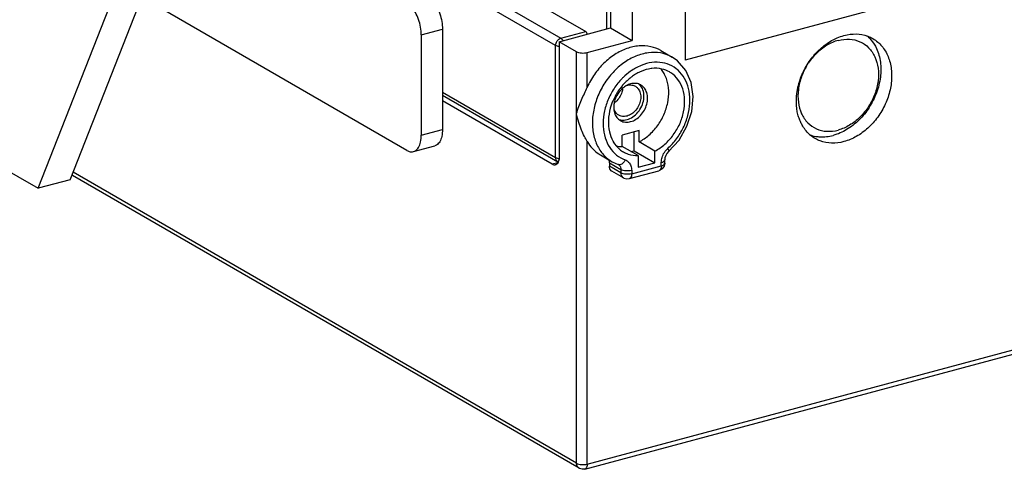
# Model space of a CAD drawing. Extents: x 0 to 2193, y 0 to 3492.
# Drawn here: x 734 to 810, y 1906 to 1941 of the extents above; entities that cross this region are included whole.
import ezdxf

# ---------------------------------------------------------------- set-up
doc = ezdxf.new("R2010")
doc.units = 0
doc.header["$LTSCALE"] = 2.574606
doc.header["$MEASUREMENT"] = 0
doc.layers.get('0').update_dxf_attribs({"linetype": 'CONTINUOUS'})

msp = doc.modelspace()

# ---------------------------------------------------------------- linework, layer by layer
for p, q in [((737.43884, 1928.85815), (769.79992, 2011.14685)), ((734.9595, 1928.19355), (767.32058, 2010.48226)), ((693.29635, 1952.25731), (734.9595, 1928.19355)), ((766.18066, 1945.42373), (775.75193, 1939.89557)), ((779.34697, 1940.62118), (779.34697, 1945.45591)), ((775.3387, 1939.32513), (765.76744, 1944.85329)), ((769.81186, 1944.96877), (777.69407, 1940.41617)), ((779.62848, 1944.83365), (779.62848, 1940.69664)), ((810.24314, 1944.83378), (785.44975, 1938.1878)), ((781.31752, 1943.85809), (781.31752, 1939.72108)), ((763.72973, 1931.14902), (743.03937, 1943.09934)), ((785.44975, 1942.05114), (785.44975, 1938.1878)), ((764.85576, 1940.15167), (766.50865, 1940.59473)), ((766.50865, 1940.59473), (766.50865, 1932.78038)), ((775.62021, 1939.62221), (779.62848, 1940.69664)), ((775.75193, 1939.89557), (777.69407, 1940.41617)), ((779.62848, 1940.69664), (781.31752, 1939.72108)), ((764.85576, 1940.15167), (764.85576, 1932.33732)), ((776.97145, 1938.84176), (775.62021, 1939.62221)), ((775.62021, 1939.62221), (775.62021, 1930.65869)), ((777.78085, 1940.20138), (777.78085, 1940.2242)), ((777.80512, 1938.77957), (781.31752, 1939.72108)), ((775.3387, 1930.59145), (775.3387, 1939.32513)), ((783.54425, 1938.93126), (784.44508, 1938.41096)), ((776.97145, 1906.75696), (776.97145, 1938.84176)), ((777.80512, 1936.06553), (777.80512, 1938.77957)), ((766.50865, 1935.6915), (775.3387, 1930.59145)), ((766.50865, 1935.46353), (775.50185, 1930.26924)), ((775.05719, 1930.06454), (766.50865, 1935.002)), ((764.85576, 1932.33732), (766.50865, 1932.78038)), ((781.85471, 1932.69426), (780.5324, 1932.33981)), ((780.5324, 1931.45726), (780.5324, 1932.33981)), ((781.4606, 1931.12919), (781.4606, 1932.58862)), ((781.85471, 1931.81171), (781.85471, 1932.69426)), ((764.24756, 1931.05589), (765.90045, 1931.49895)), ((777.80512, 1906.69477), (777.80512, 1931.84059)), ((781.77103, 1930.74185), (780.5324, 1931.45726)), ((783.09335, 1931.0963), (781.85471, 1931.81171)), ((778.84286, 1930.79142), (779.74368, 1930.27113)), ((781.21459, 1931.06324), (781.4606, 1931.12919)), ((781.4606, 1931.12919), (783.09335, 1930.18615)), ((781.77103, 1930.74185), (781.77103, 1929.8317)), ((783.09335, 1930.18615), (783.09335, 1931.0963)), ((783.8514, 1930.14645), (783.8514, 1930.40529)), ((784.15659, 1931.05481), (784.03149, 1930.91633)), ((775.52324, 1930.18946), (775.05719, 1930.06454)), ((775.54047, 1930.25359), (775.50185, 1930.26924)), ((779.54066, 1930.17238), (780.44149, 1929.65208)), ((779.54066, 1930.17238), (779.54066, 1929.91353)), ((780.44149, 1929.39324), (779.54066, 1929.91353)), ((779.75039, 1930.26727), (780.22981, 1930.04605)), ((780.44149, 1929.65208), (780.44149, 1929.39324)), ((781.27516, 1929.33104), (783.58921, 1929.95133)), ((781.77103, 1929.8317), (783.09335, 1930.18615)), ((783.58921, 1929.95133), (783.58921, 1930.21018)), ((783.8514, 1930.14645), (783.80254, 1929.90927)), ((737.43884, 1928.85815), (734.9595, 1928.19355)), ((777.16735, 1906.37024), (737.63739, 1929.20192)), ((776.97145, 1906.75696), (737.67343, 1929.45467)), ((780.63727, 1929.00659), (779.73644, 1929.52689)), ((781.09269, 1928.94661), (783.40675, 1929.56691)), ((781.27516, 1929.58989), (781.27516, 1929.33104)), ((783.45164, 1929.58084), (783.40647, 1929.56683)), ((777.80512, 1906.69477), (815.6357, 1916.83542)), ((777.62266, 1906.31034), (815.45324, 1916.45099))]:
    msp.add_line(p, q)
for points in [[(785.50259, 1937.38689), (784.8519, 1938.12834), (784.4452, 1938.41089)], [(785.97046, 1934.19244), (786.08157, 1935.35802), (785.91929, 1936.45043), (785.50259, 1937.38689)], [(784.15659, 1931.05481), (784.97193, 1931.96005), (785.59228, 1933.03287), (785.97046, 1934.19244)], [(784.03149, 1930.91633), (783.93191, 1930.74733), (783.87077, 1930.56909), (783.8514, 1930.40529)], [(780.24571, 1930.03873), (780.24074, 1930.0414), (780.23549, 1930.04383), (780.22981, 1930.04605)], [(783.80254, 1929.90927), (783.66249, 1929.7094), (783.45164, 1929.58084)], [(780.63687, 1929.00682), (780.65927, 1928.99449), (780.88652, 1928.92831), (781.09293, 1928.94668)], [(777.62266, 1906.31034), (777.41264, 1906.29237), (777.20603, 1906.34976), (777.16702, 1906.37043)]]:
    msp.add_lwpolyline(points)
for points, start_tangent, end_tangent in [([(765.38262, 1943.08377), (765.72928, 1942.79425), (766.04459, 1942.35016), (766.29322, 1941.80076), (766.45406, 1941.19183), (766.50865, 1940.59473)], (0.8659396, -0.50014859), (0, -1)), ([(764.85576, 1940.15167), (764.80117, 1940.74877), (764.64032, 1941.3577), (764.39169, 1941.9071), (764.07639, 1942.35119), (763.72973, 1942.64071)], (0, 1), (-0.8659396, 0.50014859)), ([(777.69407, 1940.41617), (777.76086, 1940.33787), (777.78099, 1940.22556)], (0.8659396, -0.50014859), (-0.00685624, -0.9999765)), ([(775.3387, 1939.32513), (775.37016, 1939.50947), (775.45973, 1939.68261), (775.50373, 1939.73695)], (0, 1), (0.67104394, 0.74141759)), ([(775.50373, 1939.73695), (775.59379, 1939.81819)], (0.67104393, 0.74141759), (0.80868427, 0.58824294)), ([(775.59379, 1939.81819), (775.75193, 1939.89557)], (0.80868427, 0.58824294), (0.96590042, 0.25891384)), ([(775.75193, 1939.89557), (775.85965, 1939.79835), (775.92189, 1939.70432)], (0.8659396, -0.50014859), (0.48216964, -0.87607787)), ([(777.78099, 1940.22556), (777.78077, 1940.21425), (777.78013, 1940.20008)], (-0.00685627, -0.9999765), (-0.05938794, -0.99823498)), ([(794.41432, 1936.64304), (794.62569, 1937.17482), (795.21671, 1938.19004), (795.98694, 1939.05395), (796.8839, 1939.70768), (797.31361, 1939.92107)], (0.32267318, 0.94651044), (0.91894308, 0.39439018)), ([(797.39604, 1939.72327), (796.51126, 1939.34459), (795.69816, 1938.71357), (795.06668, 1937.94852)], (-0.96590042, -0.25891385), (-0.55515909, -0.83174418)), ([(799.9502, 1939.76939), (800.38485, 1939.08281), (800.68308, 1938.03293), (800.68308, 1936.85542), (800.38485, 1935.64566), (799.81256, 1934.50167), (799.01257, 1933.51612), (798.04969, 1932.76885), (797.00192, 1932.32042)], (0.64660426, -0.76282562), (-0.96590042, -0.25891385)), ([(797.31361, 1939.92107), (797.84645, 1940.10666)], (0.91894308, 0.39439018), (0.96590042, 0.25891385)), ([(797.39604, 1939.72327), (798.28082, 1939.81893), (799.09392, 1939.62382), (799.76946, 1939.15374), (800.25273, 1938.44679), (800.50457, 1937.56023), (800.50457, 1936.56588), (800.25273, 1935.54431), (799.76946, 1934.57827), (799.09392, 1933.74602), (798.28082, 1933.115), (797.39604, 1932.73632)], (0.96590042, 0.25891385), (-0.96590042, -0.25891385)), ([(797.84645, 1940.10666), (798.809, 1940.22371), (799.67819, 1940.06107)], (0.96590042, 0.25891385), (0.94036692, -0.3401618)), ([(800.09688, 1939.86614), (800.47618, 1939.59987), (801.0672, 1938.90149), (801.43873, 1938.00331), (801.56546, 1936.96654), (801.43873, 1935.86184), (801.0672, 1934.76448), (800.47618, 1933.74925), (799.70595, 1932.88534), (798.809, 1932.23162), (797.84645, 1931.83264)], (0.86591923, -0.50018385), (-0.96590042, -0.25891385)), ([(799.63684, 1940.08287), (799.81256, 1939.92)], (0.76320805, -0.64615282), (0.70208913, -0.71208907)), ([(799.67819, 1940.06107), (799.70595, 1940.05085), (800.09688, 1939.86614)], (0.94036692, -0.3401618), (0.86591923, -0.50018385)), ([(799.81256, 1939.92), (799.9502, 1939.76939)], (0.70208914, -0.71208907), (0.64660426, -0.76282562)), ([(775.61993, 1939.24612), (775.47789, 1939.27134), (775.3387, 1939.32513)], (-0.99429692, 0.10664725), (-0.8659396, 0.50014859)), ([(783.54457, 1938.93107), (782.76315, 1939.23447), (781.85067, 1939.29608), (780.89864, 1939.09069), (779.96435, 1938.63066), (779.10407, 1937.9437), (778.36959, 1937.07115), (777.80512, 1936.06553)], (-0.8660299, 0.4999922), (-0.40570214, -0.91400535)), ([(776.97145, 1938.84176), (777.13757, 1938.77744), (777.35469, 1938.74279), (777.58949, 1938.74354), (777.80512, 1938.77957)], (0.8659396, -0.50014859), (0.96590042, 0.25891385)), ([(784.44505, 1938.41094), (784.36959, 1938.45297), (783.51882, 1938.74272), (782.57915, 1938.75808), (781.60967, 1938.49822), (780.67001, 1937.97912), (779.81925, 1937.23329), (779.11, 1936.30671), (778.58728, 1935.25835), (778.28312, 1934.15339), (778.21618, 1933.0595), (778.39155, 1932.04321), (778.79875, 1931.1707), (779.41048, 1930.49809), (779.7439, 1930.27137)], (-0.86565107, 0.5006478), (0.86601464, -0.50001865)), ([(784.09444, 1931.30694), (784.77097, 1932.04541), (785.3053, 1932.91793), (785.66136, 1933.86955), (785.81515, 1934.83879), (785.7573, 1935.7625), (785.49227, 1936.58485), (785.03637, 1937.25553), (784.41746, 1937.73266), (783.67488, 1937.98568), (782.85466, 1937.99904), (782.00847, 1937.77204), (781.1884, 1937.31868), (780.61063, 1936.83596)], (0.7454071, 0.66660952), (-0.71513268, -0.69898873)), ([(782.78539, 1937.52683), (782.02018, 1937.31321), (781.66906, 1937.14031)], (-0.99104534, -0.13352579), (-0.871298, -0.49075432)), ([(784.23346, 1937.26279), (783.63662, 1937.49507), (782.8442, 1937.53409), (782.78539, 1937.52683)], (-0.8662727, 0.49957143), (-0.99104534, -0.13352579)), ([(783.84766, 1937.06833), (783.65301, 1937.38297), (783.5481, 1937.51544)], (-0.46017063, 0.8878305), (-0.64975673, 0.76014222)), ([(794.91969, 1937.71457), (794.53934, 1936.91529), (794.28751, 1935.89372), (794.28751, 1934.89937), (794.53934, 1934.01281), (795.02261, 1933.30585), (795.69816, 1932.83578), (796.51126, 1932.64066), (797.39604, 1932.73632)], (-0.5084083, -0.86111613), (0.96590042, 0.25891385)), ([(780.44607, 1936.66742), (779.82742, 1935.85845), (779.37173, 1934.94332), (779.10694, 1933.97898), (779.04927, 1933.02452), (779.20313, 1932.13805), (779.55928, 1931.37736), (780.09378, 1930.79129), (780.76994, 1930.4158)], (-0.68184154, -0.73149991), (0.94143212, -0.33720256)), ([(780.61063, 1936.83596), (780.44607, 1936.66742)], (-0.71513269, -0.69898873), (-0.68184154, -0.73149991)), ([(781.33728, 1936.92979), (781.22776, 1936.84937), (780.62361, 1936.28907)], (-0.81596419, -0.57810245), (-0.66604913, -0.74590787)), ([(781.66906, 1937.14031), (781.33728, 1936.92979)], (-0.871298, -0.49075432), (-0.81596419, -0.57810245)), ([(781.85471, 1931.81171), (782.62477, 1932.34347), (783.28628, 1933.06982), (783.78516, 1933.93046), (784.0872, 1934.86738), (784.16612, 1935.79746), (784.01663, 1936.66286), (783.84766, 1937.06833)], (0.88663801, 0.46246409), (-0.46017063, 0.8878305)), ([(783.09335, 1931.0963), (783.86367, 1931.62829), (784.52418, 1932.35341), (785.02422, 1933.21602), (785.32543, 1934.14997), (785.4047, 1935.08361), (785.25595, 1935.94533), (784.89059, 1936.66901), (784.33665, 1937.19914), (784.23346, 1937.26279)], (0.88663801, 0.46246409), (-0.8662727, 0.49957143)), ([(794.19356, 1935.76729), (794.25416, 1936.07746), (794.41432, 1936.64304)], (0.16221937, 0.98675472), (0.32267318, 0.94651044)), ([(776.97145, 1934.01525), (777.14442, 1934.56784), (777.35828, 1935.09293), (777.58686, 1935.59235), (777.80512, 1936.06553)], (0.24296247, 0.97003569), (0.40570214, 0.91400535)), ([(780.54376, 1935.96828), (780.41632, 1935.84301), (780.12378, 1935.43918), (779.93596, 1934.97878)], (-0.74479634, -0.66729185), (-0.26119454, -0.96528618)), ([(780.23315, 1935.78579), (780.01294, 1935.42389)], (-0.55761525, -0.83009953), (-0.48108347, -0.87667479)), ([(780.56841, 1935.95565), (780.5141, 1935.69876), (780.32753, 1935.2893), (780.0417, 1934.94588)], (-0.12148519, -0.99259324), (-0.73945808, -0.6732026)), ([(780.56027, 1936.21661), (780.52773, 1936.17815), (780.23315, 1935.78579)], (-0.65016388, -0.75979401), (-0.55761524, -0.83009954)), ([(780.87079, 1936.20128), (780.78494, 1936.15075), (780.54376, 1935.96828)], (-0.87683247, -0.48079602), (-0.74479634, -0.66729185)), ([(780.62361, 1936.28907), (780.56027, 1936.21661)], (-0.66604914, -0.74590786), (-0.65016387, -0.75979401)), ([(781.19355, 1936.33228), (780.87079, 1936.20128)], (-0.96600311, -0.25853044), (-0.87683247, -0.48079602)), ([(780.87127, 1936.20732), (781.09861, 1936.25092), (781.44924, 1936.20295), (781.56169, 1936.14961)], (0.95492988, 0.29683146), (0.86527482, -0.5012978)), ([(781.62887, 1936.36694), (781.60217, 1936.36982), (781.19355, 1936.33228)], (-0.99272426, 0.12040991), (-0.96600311, -0.25853044)), ([(781.56169, 1936.14961), (781.73507, 1936.01277)], (0.86527482, -0.5012978), (0.68842905, -0.72530369)), ([(781.99348, 1936.247), (781.97079, 1936.2597), (781.62887, 1936.36694)], (-0.86560921, 0.50072018), (-0.99272426, 0.12040991)), ([(781.73507, 1936.01277), (781.92163, 1935.70332), (781.98643, 1935.31193)], (0.68842906, -0.72530368), (0, -1)), ([(782.15488, 1935.85936), (781.92367, 1936.24236), (781.8729, 1936.2918)], (-0.33762899, 0.94127927), (-0.7419599, 0.67044426)), ([(782.51587, 1935.21579), (782.45115, 1935.65299), (782.26333, 1936.01269), (781.99348, 1936.247)], (0, 1), (-0.86560921, 0.50072018)), ([(782.23436, 1935.37839), (782.15488, 1935.85936)], (0, 1), (-0.33762899, 0.94127927)), ([(780.01294, 1935.42389), (779.97379, 1935.35104), (779.70702, 1934.74356)], (-0.48108347, -0.8766748), (-0.33550539, -0.94203829)), ([(781.98643, 1935.31193), (781.92163, 1934.8858), (781.73507, 1934.47633), (781.44924, 1934.13291), (781.09861, 1933.89696), (780.72548, 1933.79695), (780.37486, 1933.84492), (780.2624, 1933.89826)], (0, -1), (-0.86527482, 0.5012978)), ([(780.39363, 1933.47568), (780.41632, 1933.46299), (780.78494, 1933.35287), (781.19355, 1933.3904), (781.60217, 1933.57193), (781.97079, 1933.87967), (782.26333, 1934.2835), (782.45115, 1934.7439), (782.51587, 1935.21579)], (0.86560921, -0.50072018), (0, 1)), ([(780.39981, 1933.53068), (780.68505, 1933.51399), (781.13905, 1933.63568), (781.57501, 1933.92894), (781.92367, 1934.34785), (782.15488, 1934.85481), (782.23436, 1935.37839)], (0.98097803, -0.1941188), (0, 1)), ([(794.12837, 1934.88059), (794.12744, 1934.97275), (794.19356, 1935.76729)], (-0.02015967, 0.99979677), (0.16221937, 0.98675472)), ([(779.70702, 1934.74356), (779.60843, 1934.43148), (779.45968, 1933.49003), (779.53895, 1932.59888), (779.80089, 1931.89588)], (-0.33550539, -0.94203829), (0.47783049, -0.87845206)), ([(779.88591, 1934.72922), (779.87124, 1934.50689)], (-0.12925684, -0.99161115), (0, -1)), ([(779.87124, 1934.50689), (779.93596, 1934.06969)], (0, -1), (0.30232515, -0.95320486)), ([(779.90911, 1934.86645), (779.88591, 1934.72922)], (-0.20324745, -0.9791274), (-0.12925684, -0.99161115)), ([(780.2624, 1933.89826), (780.08902, 1934.0351), (779.90246, 1934.34455)], (-0.86527482, 0.5012978), (-0.33815203, 0.9410915)), ([(779.93596, 1934.97878), (779.90911, 1934.86645)], (-0.26119453, -0.96528619), (-0.20324744, -0.97912741)), ([(780.0417, 1934.94588), (779.92884, 1934.85262)], (-0.73945808, -0.6732026), (-0.80128275, -0.59828584)), ([(794.3658, 1933.57949), (794.25416, 1933.93598), (794.12837, 1934.88059)], (-0.34861789, 0.93726494), (-0.02015967, 0.99979677)), ([(777.80512, 1931.84059), (777.58675, 1932.2415), (777.35809, 1932.73958), (777.14429, 1933.33094), (776.97145, 1934.01525)], (-0.50332261, 0.86409858), (-0.19069694, 0.98164896)), ([(779.93596, 1934.06969), (780.12378, 1933.70999), (780.39363, 1933.47568)], (0.30232515, -0.95320486), (0.86560921, -0.50072018)), ([(780.28446, 1933.56098), (780.39981, 1933.53068)], (0.94923403, -0.31457075), (0.98097803, -0.1941188)), ([(794.46814, 1933.33426), (794.3658, 1933.57949)], (-0.42179353, 0.90669191), (-0.34861789, 0.93726494)), ([(766.50865, 1932.78038), (766.45396, 1932.24592), (766.29353, 1931.82373), (766.04501, 1931.56128), (765.90007, 1931.5005)], (0, -1), (-0.96620147, -0.25778812)), ([(795.59602, 1932.07316), (795.21671, 1932.33943), (794.62569, 1933.03781), (794.46814, 1933.33426)], (-0.86591923, 0.50018385), (-0.42179353, 0.90669191)), ([(764.24718, 1931.05744), (764.39212, 1931.11821), (764.64063, 1931.38066), (764.80107, 1931.80285), (764.85576, 1932.33732)], (0.96620147, 0.25778812), (0, 1)), ([(795.1599, 1932.3698), (795.63948, 1932.24304)], (0.93926322, -0.34319763), (0.98578574, -0.16800737)), ([(797.84645, 1931.83264), (796.8839, 1931.71559), (795.98694, 1931.88845), (795.59602, 1932.07316)], (-0.96590042, -0.25891385), (-0.86591923, 0.50018385)), ([(795.63948, 1932.24304), (795.95416, 1932.20714)], (0.98578574, -0.16800737), (0.99826187, -0.05893422)), ([(795.95416, 1932.20714), (797.00192, 1932.32042)], (0.99826187, -0.05893422), (0.96590042, 0.25891385)), ([(777.80512, 1931.84059), (778.20639, 1931.2987), (778.70647, 1930.87567), (778.84225, 1930.79184)], (0.50332261, -0.86409858), (0.86599044, -0.50006055)), ([(779.80089, 1931.89588), (779.84016, 1931.82641), (780.34019, 1931.23187), (780.63165, 1931.02886)], (0.47783049, -0.87845206), (0.86598296, -0.50007351)), ([(780.0879, 1931.49256), (780.5324, 1931.45726)], (0.98471085, -0.17419684), (0.99989466, 0.01451435)), ([(783.82489, 1930.98723), (783.98606, 1931.19923)], (0.53545685, 0.84456259), (0.67184606, 0.74069081)), ([(783.98606, 1931.19923), (784.09444, 1931.30694)], (0.67184606, 0.74069081), (0.74540709, 0.66660953)), ([(784.09444, 1931.30694), (784.16181, 1931.16281), (784.16751, 1931.07032), (784.15449, 1931.0579)], (0.50527026, -0.86296116), (-0.82616124, -0.56343377)), ([(763.72973, 1931.14902), (764.07609, 1931.03811), (764.24718, 1931.05744)], (0.8659396, -0.50014859), (0.96620147, 0.25778812)), ([(775.50194, 1930.2694), (775.45973, 1930.29885), (775.37016, 1930.42397), (775.3387, 1930.59145)], (-0.8673578, 0.49768509), (0, 1)), ([(775.3387, 1930.59145), (775.47789, 1930.53766), (775.60532, 1930.5141)], (0.8659396, -0.50014859), (0.99283008, -0.1195342)), ([(775.60409, 1930.4497), (775.59272, 1930.3908), (775.54832, 1930.25021)], (-0.16208239, -0.98677723), (-0.39575019, -0.9183582)), ([(775.62021, 1930.65869), (775.60409, 1930.4497)], (0, -1), (-0.16208239, -0.98677723)), ([(779.54066, 1930.17238), (779.51025, 1930.35444), (779.46907, 1930.43873)], (0, 1), (-0.53641066, 0.84395711)), ([(780.76994, 1930.4158), (780.65113, 1930.22175), (780.49899, 1930.08695), (780.33666, 1930.03192), (780.2457, 1930.0414)], (-0.40704028, -0.91341021), (-0.96338007, 0.26813961)), ([(780.63165, 1931.02886), (781.00071, 1930.86086), (781.77103, 1930.74185)], (0.86598296, -0.50007351), (0.99989466, 0.01451436)), ([(780.76994, 1930.4158), (781.03822, 1930.24194), (781.21355, 1929.95606), (781.27516, 1929.58989)], (0.94143212, -0.33720256), (0, -1)), ([(783.58921, 1930.21018), (783.65013, 1930.60713)], (0, 1), (0.2900615, 0.95700801)), ([(783.65013, 1930.60713), (783.82489, 1930.98723)], (0.29006149, 0.95700801), (0.53545684, 0.84456259)), ([(783.8409, 1930.36132), (783.84879, 1930.40528)], (0.36526854, 0.9309022), (-0.00546125, 0.99998509)), ([(775.31595, 1930.01874), (775.23111, 1930.00905), (775.05719, 1930.06454)], (-0.96615012, -0.25798052), (-0.8659396, 0.50014859)), ([(775.38817, 1930.049), (775.31595, 1930.01874)], (-0.85952542, -0.51109299), (-0.96615012, -0.25798053)), ([(775.51247, 1930.18006), (775.38817, 1930.049)], (-0.51559987, -0.85682949), (-0.85952541, -0.51109301)), ([(775.54832, 1930.25021), (775.51247, 1930.18006)], (-0.39575019, -0.9183582), (-0.51559986, -0.85682949)), ([(779.73631, 1929.52722), (779.68641, 1929.56199), (779.57846, 1929.71244), (779.54066, 1929.91353)], (-0.8670026, 0.49830362), (0, 1)), ([(780.2457, 1930.0414), (780.22991, 1930.04634)], (-0.96338006, 0.26813962), (-0.94430727, 0.329065)), ([(780.24567, 1930.03857), (780.32302, 1929.97812)], (0.86478397, -0.50214408), (0.69586524, -0.71817238)), ([(780.32302, 1929.97812), (780.41069, 1929.8352), (780.44149, 1929.65208)], (0.69586524, -0.71817238), (0, -1)), ([(781.27516, 1929.58989), (781.05969, 1929.55388), (780.82559, 1929.55305), (780.60851, 1929.58753), (780.44149, 1929.65208)], (-0.96590042, -0.25891385), (-0.8659396, 0.50014859)), ([(783.58921, 1929.95133), (783.56428, 1929.75773), (783.4912, 1929.61942), (783.4066, 1929.5674)], (0, -1), (-0.95996444, -0.2801219)), ([(783.58921, 1930.21018), (783.75326, 1930.2759)], (0.96590042, 0.25891385), (0.8660818, 0.49990231)), ([(783.58921, 1929.95133), (783.75326, 1930.01705), (783.8409, 1930.10247), (783.84879, 1930.14643)], (0.96590042, 0.25891385), (-0.00545688, 0.99998511)), ([(783.75326, 1930.2759), (783.8409, 1930.36132)], (0.8660818, 0.49990231), (0.36526851, 0.9309022)), ([(780.63697, 1929.00701), (780.58672, 1929.04213), (780.47923, 1929.19226), (780.44149, 1929.39324)], (-0.86671168, 0.49880944), (0, 1)), ([(781.27516, 1929.33104), (781.05969, 1929.29503), (780.82559, 1929.2942), (780.60851, 1929.32869), (780.44149, 1929.39324)], (-0.96590042, -0.25891385), (-0.8659396, 0.50014859)), ([(781.27516, 1929.33104), (781.25023, 1929.13744), (781.17715, 1928.99913), (781.09279, 1928.94718)], (0, -1), (-0.95954072, -0.2815699)), ([(776.97145, 1906.75696), (777.13933, 1906.69219), (777.35784, 1906.65776), (777.5932, 1906.65905), (777.80512, 1906.69477)], (0.8659396, -0.50014859), (0.96590042, 0.25891385)), ([(777.16713, 1906.37062), (777.11805, 1906.4047), (777.00952, 1906.5552), (776.97145, 1906.75696)], (-0.86714442, 0.49805678), (0, 1)), ([(777.80512, 1906.69477), (777.77941, 1906.49853), (777.70618, 1906.36187), (777.62252, 1906.31085)], (0, -1), (-0.96002115, -0.27992749))]:
    msp.add_spline(points, degree=3, dxfattribs=dict(start_tangent=start_tangent, end_tangent=end_tangent))

doc.saveas('drawing.dxf')
